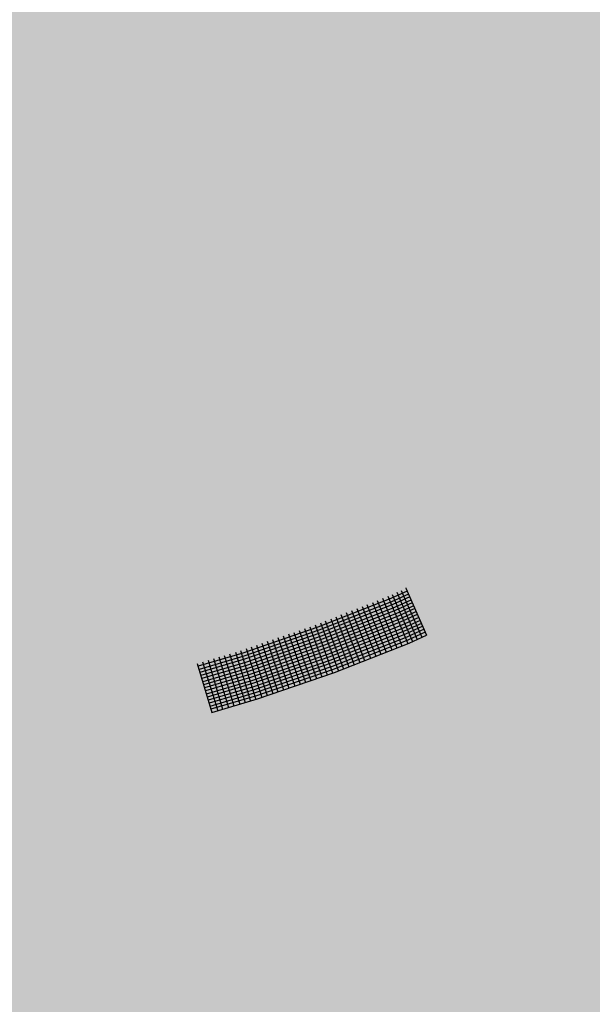
# Model space of a CAD drawing. Extents: x 8.57 to 15.32, y -2.41 to 5.57.
# Drawn here: x 11.98 to 12.43, y -0.64 to 0.13 of the extents above; entities that cross this region are included whole.
import ezdxf

# ---------------------------------------------------------------- set-up
doc = ezdxf.new("R2010")
doc.units = 0
doc.linetypes.add('CONTINUA', pattern=[0])
doc.layers.add('STANDARD', color=7, linetype='CONTINUOUS')

# ---------------------------------------------------------------- blocks, each defined once
blk = doc.blocks.new('ELEMENTO_RETINO_1')
at = {"layer": 'STANDARD', "color": 1, "linetype": 'CONTINUA'}
for p, q in [((12.28541, -0.31998), (12.27255, -0.32587)), ((12.28541, -0.31998), (12.27255, -0.32587)), ((12.28653, -0.32236), (12.27329, -0.32836)), ((12.28653, -0.32236), (12.27329, -0.32836)), ((12.27368, -0.32262), (12.28957, -0.35942)), ((12.27368, -0.32262), (12.28957, -0.35942)), ((12.27734, -0.3209), (12.29324, -0.35771)), ((12.27734, -0.3209), (12.29324, -0.35771)), ((12.28068, -0.3195), (12.29691, -0.356)), ((12.28068, -0.3195), (12.29691, -0.356)), ((12.28434, -0.31779), (12.30057, -0.35429)), ((12.28434, -0.31779), (12.30057, -0.35429)), ((12.28475, -0.31764), (12.28441, -0.31785)), ((12.28475, -0.31764), (12.28441, -0.31785)), ((12.28475, -0.31764), (12.28475, -0.31764)), ((12.28475, -0.31764), (12.28475, -0.31764)), ((12.28475, -0.31764), (12.28475, -0.31764)), ((12.28475, -0.31764), (12.28475, -0.31764)), ((12.28475, -0.31764), (12.28475, -0.31764)), ((12.28475, -0.31764), (12.28475, -0.31764)), ((12.28475, -0.31764), (12.28475, -0.31764)), ((12.28475, -0.31764), (12.28475, -0.31764)), ((12.27255, -0.32587), (12.21573, -0.34811)), ((12.27255, -0.32587), (12.21573, -0.34811)), ((12.27329, -0.32836), (12.21646, -0.3506)), ((12.27329, -0.32836), (12.21646, -0.3506)), ((12.2584, -0.3288), (12.27354, -0.36583)), ((12.2584, -0.3288), (12.27354, -0.36583)), ((12.26213, -0.32729), (12.27726, -0.36432)), ((12.26213, -0.32729), (12.27726, -0.36432)), ((12.26623, -0.32565), (12.28136, -0.36268)), ((12.26623, -0.32565), (12.28136, -0.36268)), ((12.27034, -0.32402), (12.28585, -0.36094)), ((12.27034, -0.32402), (12.28585, -0.36094)), ((12.2876, -0.32454), (12.27435, -0.33055)), ((12.2876, -0.32454), (12.27435, -0.33055)), ((12.28833, -0.32704), (12.27548, -0.33293)), ((12.28833, -0.32704), (12.27548, -0.33293)), ((12.2894, -0.32923), (12.2761, -0.33504)), ((12.2894, -0.32923), (12.2761, -0.33504)), ((12.27435, -0.33055), (12.21715, -0.35291)), ((12.27435, -0.33055), (12.21715, -0.35291)), ((12.27548, -0.33293), (12.21827, -0.35529)), ((12.27548, -0.33293), (12.21827, -0.35529)), ((12.2761, -0.33504), (12.21895, -0.35759)), ((12.2761, -0.33504), (12.21895, -0.35759)), ((12.27722, -0.33742), (12.22007, -0.35997)), ((12.27722, -0.33742), (12.22007, -0.35997)), ((12.23782, -0.33677), (12.25224, -0.37422)), ((12.23782, -0.33677), (12.25224, -0.37422)), ((12.24192, -0.33514), (12.25673, -0.37248)), ((12.24192, -0.33514), (12.25673, -0.37248)), ((12.24609, -0.3337), (12.26084, -0.37085)), ((12.24609, -0.3337), (12.26084, -0.37085)), ((12.25019, -0.33207), (12.26494, -0.36921)), ((12.25019, -0.33207), (12.26494, -0.36921)), ((12.25391, -0.33055), (12.26905, -0.36758)), ((12.25391, -0.33055), (12.26905, -0.36758)), ((12.29052, -0.3316), (12.27722, -0.33742)), ((12.29052, -0.3316), (12.27722, -0.33742)), ((12.29153, -0.3336), (12.27829, -0.33961)), ((12.29153, -0.3336), (12.27829, -0.33961)), ((12.29265, -0.33598), (12.27941, -0.34199)), ((12.29265, -0.33598), (12.27941, -0.34199)), ((12.21767, -0.34482), (12.23171, -0.38239)), ((12.21767, -0.34482), (12.23171, -0.38239)), ((12.27829, -0.33961), (12.22075, -0.36227)), ((12.27829, -0.33961), (12.22075, -0.36227)), ((12.2214, -0.3433), (12.23582, -0.38075)), ((12.2214, -0.3433), (12.23582, -0.38075)), ((12.27941, -0.34199), (12.22187, -0.36465)), ((12.27941, -0.34199), (12.22187, -0.36465)), ((12.28009, -0.34429), (12.22255, -0.36695)), ((12.28009, -0.34429), (12.22255, -0.36695)), ((12.22589, -0.34156), (12.23992, -0.37912)), ((12.22589, -0.34156), (12.23992, -0.37912)), ((12.22961, -0.34004), (12.24403, -0.37749)), ((12.22961, -0.34004), (12.24403, -0.37749)), ((12.23371, -0.33841), (12.24852, -0.37574)), ((12.23371, -0.33841), (12.24852, -0.37574)), ((12.29333, -0.33828), (12.28009, -0.34429)), ((12.29333, -0.33828), (12.28009, -0.34429)), ((12.29445, -0.34066), (12.28121, -0.34667)), ((12.29445, -0.34066), (12.28121, -0.34667)), ((12.29552, -0.34285), (12.28228, -0.34885)), ((12.29552, -0.34285), (12.28228, -0.34885)), ((12.29664, -0.34523), (12.28301, -0.35135)), ((12.29664, -0.34523), (12.28301, -0.35135)), ((12.21573, -0.34811), (12.15707, -0.36839)), ((12.21573, -0.34811), (12.15707, -0.36839)), ((12.21646, -0.3506), (12.15781, -0.37089)), ((12.21646, -0.3506), (12.15781, -0.37089)), ((12.21715, -0.35291), (12.15849, -0.37319)), ((12.21715, -0.35291), (12.15849, -0.37319)), ((12.19692, -0.35222), (12.21013, -0.38982)), ((12.19692, -0.35222), (12.21013, -0.38982)), ((12.20108, -0.35078), (12.21468, -0.38826)), ((12.20108, -0.35078), (12.21468, -0.38826)), ((12.20524, -0.34934), (12.21884, -0.38682)), ((12.20524, -0.34934), (12.21884, -0.38682)), ((12.20941, -0.3479), (12.223, -0.38538)), ((12.20941, -0.3479), (12.223, -0.38538)), ((12.21357, -0.34646), (12.22717, -0.38394)), ((12.21357, -0.34646), (12.22717, -0.38394)), ((12.28121, -0.34667), (12.22329, -0.36944)), ((12.28121, -0.34667), (12.22329, -0.36944)), ((12.28228, -0.34885), (12.22436, -0.37163)), ((12.28228, -0.34885), (12.22436, -0.37163)), ((12.28301, -0.35135), (12.2251, -0.37412)), ((12.28301, -0.35135), (12.2251, -0.37412)), ((12.2977, -0.34742), (12.28408, -0.35354)), ((12.2977, -0.34742), (12.28408, -0.35354)), ((12.29882, -0.3498), (12.2852, -0.35592)), ((12.29882, -0.3498), (12.2852, -0.35592)), ((12.29951, -0.3521), (12.28588, -0.35822)), ((12.29951, -0.3521), (12.28588, -0.35822)), ((12.21827, -0.35529), (12.15923, -0.37568)), ((12.21827, -0.35529), (12.15923, -0.37568)), ((12.21895, -0.35759), (12.15991, -0.37798)), ((12.21895, -0.35759), (12.15991, -0.37798)), ((12.22007, -0.35997), (12.16065, -0.38048)), ((12.22007, -0.35997), (12.16065, -0.38048)), ((12.17189, -0.36067), (12.18439, -0.39869)), ((12.17189, -0.36067), (12.18439, -0.39869)), ((12.17605, -0.35923), (12.18894, -0.39713)), ((12.17605, -0.35923), (12.18894, -0.39713)), ((12.18021, -0.35779), (12.1931, -0.39569)), ((12.18021, -0.35779), (12.1931, -0.39569)), ((12.18437, -0.35635), (12.19765, -0.39414)), ((12.18437, -0.35635), (12.19765, -0.39414)), ((12.18854, -0.35491), (12.20181, -0.3927)), ((12.18854, -0.35491), (12.20181, -0.3927)), ((12.1927, -0.35347), (12.20597, -0.39126)), ((12.1927, -0.35347), (12.20597, -0.39126)), ((12.28408, -0.35354), (12.22616, -0.37631)), ((12.28408, -0.35354), (12.22616, -0.37631)), ((12.2852, -0.35592), (12.2269, -0.3788)), ((12.2852, -0.35592), (12.2269, -0.3788)), ((12.28588, -0.35822), (12.22758, -0.38111)), ((12.28588, -0.35822), (12.22758, -0.38111)), ((12.2287, -0.38349), (12.287, -0.3606)), ((12.2287, -0.38349), (12.287, -0.3606)), ((12.287, -0.3606), (12.30057, -0.35429)), ((12.287, -0.3606), (12.30057, -0.35429)), ((12.29691, -0.356), (12.29691, -0.356)), ((12.29691, -0.356), (12.29691, -0.356)), ((12.15707, -0.36839), (12.12217, -0.37873)), ((12.15707, -0.36839), (12.12217, -0.37873)), ((12.1514, -0.36757), (12.16314, -0.40581)), ((12.1514, -0.36757), (12.16314, -0.40581)), ((12.15524, -0.36643), (12.16736, -0.40456)), ((12.15524, -0.36643), (12.16736, -0.40456)), ((12.15978, -0.36488), (12.1719, -0.40301)), ((12.15978, -0.36488), (12.1719, -0.40301)), ((12.22075, -0.36227), (12.16133, -0.38278)), ((12.22075, -0.36227), (12.16133, -0.38278)), ((12.22187, -0.36465), (12.16245, -0.38516)), ((12.22187, -0.36465), (12.16245, -0.38516)), ((12.22255, -0.36695), (12.16313, -0.38746)), ((12.22255, -0.36695), (12.16313, -0.38746)), ((12.16356, -0.36355), (12.17607, -0.40157)), ((12.16356, -0.36355), (12.17607, -0.40157)), ((12.16773, -0.36211), (12.18061, -0.40001)), ((12.16773, -0.36211), (12.18061, -0.40001)), ((12.12148, -0.37642), (12.13284, -0.41478)), ((12.12148, -0.37642), (12.13284, -0.41478)), ((12.15781, -0.37089), (12.1229, -0.38122)), ((12.15781, -0.37089), (12.1229, -0.38122)), ((12.15849, -0.37319), (12.12359, -0.38352)), ((12.15849, -0.37319), (12.12359, -0.38352)), ((12.15923, -0.37568), (12.12432, -0.38601)), ((12.15923, -0.37568), (12.12432, -0.38601)), ((12.1257, -0.37518), (12.13744, -0.41342)), ((12.1257, -0.37518), (12.13744, -0.41342)), ((12.12992, -0.37393), (12.14128, -0.41228)), ((12.12992, -0.37393), (12.14128, -0.41228)), ((12.13414, -0.37268), (12.14588, -0.41092)), ((12.13414, -0.37268), (12.14588, -0.41092)), ((12.13836, -0.37143), (12.1501, -0.40967)), ((12.13836, -0.37143), (12.1501, -0.40967)), ((12.14258, -0.37018), (12.1547, -0.40831)), ((12.14258, -0.37018), (12.1547, -0.40831)), ((12.1468, -0.36893), (12.15892, -0.40706)), ((12.1468, -0.36893), (12.15892, -0.40706)), ((12.22329, -0.36944), (12.16387, -0.38995)), ((12.22329, -0.36944), (12.16387, -0.38995)), ((12.22436, -0.37163), (12.16455, -0.39225)), ((12.22436, -0.37163), (12.16455, -0.39225)), ((12.2251, -0.37412), (12.16529, -0.39475)), ((12.2251, -0.37412), (12.16529, -0.39475)), ((12.22616, -0.37631), (12.16597, -0.39705)), ((12.22616, -0.37631), (12.16597, -0.39705)), ((12.15991, -0.37798), (12.125, -0.38831)), ((12.15991, -0.37798), (12.125, -0.38831)), ((12.16065, -0.38048), (12.12574, -0.39081)), ((12.16065, -0.38048), (12.12574, -0.39081)), ((12.16133, -0.38278), (12.12642, -0.39311)), ((12.16133, -0.38278), (12.12642, -0.39311)), ((12.2269, -0.3788), (12.16671, -0.39954)), ((12.2269, -0.3788), (12.16671, -0.39954)), ((12.22758, -0.38111), (12.16777, -0.40173)), ((12.22758, -0.38111), (12.16777, -0.40173)), ((12.16851, -0.40422), (12.2287, -0.38349)), ((12.16851, -0.40422), (12.2287, -0.38349)), ((12.16245, -0.38516), (12.12716, -0.3956)), ((12.16245, -0.38516), (12.12716, -0.3956)), ((12.16313, -0.38746), (12.12784, -0.3979)), ((12.16313, -0.38746), (12.12784, -0.3979)), ((12.16387, -0.38995), (12.12858, -0.4004)), ((12.16387, -0.38995), (12.12858, -0.4004)), ((12.16455, -0.39225), (12.12926, -0.4027)), ((12.16455, -0.39225), (12.12926, -0.4027)), ((12.16529, -0.39475), (12.13, -0.40519)), ((12.16529, -0.39475), (12.13, -0.40519)), ((12.16597, -0.39705), (12.13068, -0.40749)), ((12.16597, -0.39705), (12.13068, -0.40749)), ((12.16671, -0.39954), (12.13142, -0.40999)), ((12.16671, -0.39954), (12.13142, -0.40999)), ((12.16777, -0.40173), (12.1321, -0.41229)), ((12.16777, -0.40173), (12.1321, -0.41229)), ((12.13284, -0.41478), (12.16851, -0.40422)), ((12.13284, -0.41478), (12.16851, -0.40422)), ((12.13284, -0.41478), (12.13284, -0.41478)), ((12.13284, -0.41478), (12.13284, -0.41478)), ((12.13284, -0.41478), (12.13284, -0.41478)), ((12.13284, -0.41478), (12.13284, -0.41478))]:
    blk.add_line(p, q, dxfattribs=at)

msp = doc.modelspace()

# ---------------------------------------------------------------- hatches: boundary and pattern name
at = {"layer": 'STANDARD', "linetype": 'CONTINUA'}
for points in [[(10.70619, 1.05545), (10.68809, 1.04242), (10.63951, 1.00488), (10.59368, 0.96557), (10.55074, 0.92458), (10.51081, 0.88202), (10.47398, 0.83802), (10.44036, 0.79269), (10.41004, 0.74616), (10.38311, 0.69855), (10.35963, 0.64998), (10.33967, 0.6006), (10.32328, 0.55053), (10.31051, 0.49991), (10.3014, 0.44888), (10.29596, 0.39757), (10.29421, 0.34613), (10.29616, 0.29469), (10.3018, 0.2434), (10.31111, 0.19239), (10.32408, 0.14179), (10.34066, 0.09176), (10.36081, 0.04241), (10.38448, -0.0061), (10.4116, -0.05366), (10.4421, -0.10013), (10.47589, -0.14539), (10.51289, -0.18932), (10.553, -0.23179), (10.59609, -0.27269), (10.64207, -0.31191), (10.65794, -0.32454), (10.6908, -0.34935), (10.74216, -0.3849), (10.796, -0.41847), (10.85217, -0.44996), (10.91053, -0.47929), (10.97092, -0.50638), (11.03317, -0.53116), (11.09712, -0.55356), (11.16258, -0.57352), (11.2294, -0.59099), (11.29737, -0.60591), (11.36633, -0.61825), (11.43608, -0.62798), (11.50643, -0.63506), (11.5772, -0.63949), (11.64819, -0.64124), (11.71921, -0.64031), (11.79006, -0.63671), (11.86056, -0.63044), (11.93052, -0.62152), (11.99974, -0.60998), (12.06804, -0.59585), (12.13523, -0.57916), (12.20113, -0.55996), (12.26556, -0.5383), (12.32835, -0.51425), (12.38933, -0.48786), (12.44833, -0.45921), (12.5052, -0.42837), (12.55977, -0.39543), (12.6119, -0.36048), (12.66145, -0.32362), (12.67107, -0.316), (12.70829, -0.28493), (12.75229, -0.24453), (12.79332, -0.20253), (12.83129, -0.15904), (12.86608, -0.11418), (12.8976, -0.06807), (12.92576, -0.02083), (12.9505, 0.02741), (12.97174, 0.07651), (12.98942, 0.12635), (13.00351, 0.17678), (13.01395, 0.22768), (13.02072, 0.2789), (13.0238, 0.33031), (13.02319, 0.38177), (13.01888, 0.43313), (13.0109, 0.48426), (12.99925, 0.53502), (12.98397, 0.58527), (12.9651, 0.63488), (12.9427, 0.68371), (12.91682, 0.73163), (12.88753, 0.77851), (12.85492, 0.82423), (12.81907, 0.86865), (12.78007, 0.91166), (12.73805, 0.95314), (12.69309, 0.99298), (12.64534, 1.03108), (12.59492, 1.06732), (12.55326, 1.03591), (12.50673, 1.0042), (12.45789, 0.97419), (12.40685, 0.94597), (12.35377, 0.91961), (12.29877, 0.89518), (12.24202, 0.87275), (12.18365, 0.85237), (12.12384, 0.83411), (12.06273, 0.81801), (12.0005, 0.80412), (11.9373, 0.79246), (11.87332, 0.78308), (11.80871, 0.776), (11.74366, 0.77124), (11.67834, 0.7688), (11.61293, 0.76871), (11.5476, 0.77095), (11.48252, 0.77552), (11.41787, 0.78241), (11.35383, 0.7916), (11.29056, 0.80306), (11.22824, 0.81678), (11.16703, 0.83269), (11.1071, 0.85078), (11.04861, 0.87098), (10.99172, 0.89324), (10.93657, 0.91751), (10.88332, 0.94371), (10.83211, 0.97178), (10.78308, 1.00164), (10.73635, 1.03322)], [(10.65794, -0.32454), (10.6503, -0.33071), (10.60447, -0.37002), (10.56153, -0.41101), (10.5216, -0.45357), (10.48477, -0.49757), (10.45115, -0.54289), (10.42083, -0.58943), (10.3939, -0.63704), (10.37042, -0.68561), (10.35046, -0.73499), (10.33407, -0.78506), (10.3213, -0.83568), (10.31219, -0.88671), (10.30675, -0.93802), (10.305, -0.98946), (10.30695, -1.0409), (10.31259, -1.09219), (10.3219, -1.1432), (10.33487, -1.1938), (10.35145, -1.24383), (10.3716, -1.29318), (10.39527, -1.34169), (10.42239, -1.38925), (10.45289, -1.43572), (10.48668, -1.48098), (10.52368, -1.52491), (10.56378, -1.56738), (10.60688, -1.60828), (10.65286, -1.6475), (10.70159, -1.68494), (10.75295, -1.72049), (10.80678, -1.75406), (10.86296, -1.78555), (10.92132, -1.81488), (10.98171, -1.84197), (11.04396, -1.86675), (11.10791, -1.88915), (11.17337, -1.90911), (11.24019, -1.92658), (11.30816, -1.9415), (11.37712, -1.95384), (11.44687, -1.96357), (11.51722, -1.97065), (11.58799, -1.97508), (11.65898, -1.97683), (11.73, -1.9759), (11.80085, -1.9723), (11.87135, -1.96603), (11.94131, -1.95711), (12.01053, -1.94557), (12.07883, -1.93144), (12.14602, -1.91475), (12.21192, -1.89555), (12.27635, -1.87389), (12.33914, -1.84984), (12.40012, -1.82345), (12.45912, -1.7948), (12.51599, -1.76396), (12.57056, -1.73102), (12.62269, -1.69607), (12.67224, -1.65921), (12.71908, -1.62052), (12.76308, -1.58012), (12.80411, -1.53812), (12.84208, -1.49463), (12.87687, -1.44977), (12.90839, -1.40366), (12.93655, -1.35642), (12.96129, -1.30818), (12.98253, -1.25908), (13.00021, -1.20924), (13.0143, -1.15881), (13.02474, -1.10791), (13.03151, -1.05669), (13.03459, -1.00528), (13.03398, -0.95382), (13.02967, -0.90246), (13.02169, -0.85133), (13.01004, -0.80057), (12.99476, -0.75032), (12.97589, -0.70071), (12.95349, -0.65188), (12.92761, -0.60396), (12.89832, -0.55708), (12.86571, -0.51136), (12.82986, -0.46694), (12.79086, -0.42393), (12.74883, -0.38245), (12.70388, -0.34261), (12.67107, -0.316), (12.66145, -0.32362), (12.6119, -0.36048), (12.55977, -0.39543), (12.5052, -0.42837), (12.44833, -0.45921), (12.38933, -0.48786), (12.32835, -0.51425), (12.26556, -0.5383), (12.20113, -0.55996), (12.13523, -0.57916), (12.06804, -0.59585), (11.99974, -0.60998), (11.93052, -0.62152), (11.86056, -0.63044), (11.79006, -0.63671), (11.71921, -0.64031), (11.64819, -0.64124), (11.5772, -0.63949), (11.50643, -0.63506), (11.43608, -0.62798), (11.36633, -0.61825), (11.29737, -0.60591), (11.2294, -0.59099), (11.16258, -0.57352), (11.09712, -0.55356), (11.03317, -0.53116), (10.97092, -0.50638), (10.91053, -0.47929), (10.85217, -0.44996), (10.796, -0.41847), (10.74216, -0.3849), (10.6908, -0.34935)]]:
    msp.add_hatch(color=1, dxfattribs=at).paths.add_polyline_path(points)
for points in [[(14.54287, 1.05545), (14.56097, 1.04242), (14.60955, 1.00488), (14.65538, 0.96557), (14.69832, 0.92458), (14.73825, 0.88202), (14.77508, 0.83802), (14.8087, 0.79269), (14.83902, 0.74616), (14.86595, 0.69855), (14.88943, 0.64998), (14.90939, 0.6006), (14.92578, 0.55053), (14.93855, 0.49991), (14.94766, 0.44888), (14.9531, 0.39757), (14.95485, 0.34613), (14.9529, 0.29469), (14.94726, 0.2434), (14.93795, 0.19239), (14.92498, 0.14179), (14.9084, 0.09176), (14.88825, 0.04241), (14.86458, -0.0061), (14.83746, -0.05366), (14.80696, -0.10013), (14.77317, -0.14539), (14.73617, -0.18932), (14.69606, -0.23179), (14.65297, -0.27269), (14.60699, -0.31191), (14.59112, -0.32454), (14.55826, -0.34935), (14.5069, -0.3849), (14.45307, -0.41847), (14.39689, -0.44996), (14.33853, -0.47929), (14.27814, -0.50638), (14.21589, -0.53116), (14.15194, -0.55356), (14.08648, -0.57352), (14.01966, -0.59099), (13.95169, -0.60591), (13.88273, -0.61825), (13.81298, -0.62798), (13.74263, -0.63506), (13.67186, -0.63949), (13.60087, -0.64124), (13.52985, -0.64031), (13.459, -0.63671), (13.3885, -0.63044), (13.31854, -0.62152), (13.24932, -0.60998), (13.18102, -0.59585), (13.11383, -0.57916), (13.04793, -0.55996), (12.9835, -0.5383), (12.92071, -0.51425), (12.85973, -0.48786), (12.80073, -0.45921), (12.74386, -0.42837), (12.68929, -0.39543), (12.63716, -0.36048), (12.58761, -0.32362), (12.57799, -0.316), (12.54077, -0.28493), (12.49677, -0.24453), (12.45574, -0.20253), (12.41777, -0.15904), (12.38298, -0.11418), (12.35146, -0.06807), (12.3233, -0.02083), (12.29856, 0.02741), (12.27732, 0.07651), (12.25964, 0.12635), (12.24555, 0.17678), (12.23511, 0.22768), (12.22834, 0.2789), (12.22526, 0.33031), (12.22587, 0.38177), (12.23018, 0.43313), (12.23816, 0.48426), (12.24981, 0.53502), (12.26509, 0.58527), (12.28396, 0.63488), (12.30636, 0.68371), (12.33224, 0.73163), (12.36153, 0.77851), (12.39414, 0.82423), (12.42999, 0.86865), (12.46899, 0.91166), (12.51101, 0.95314), (12.55597, 0.99298), (12.60372, 1.03108), (12.65414, 1.06732), (12.6958, 1.03591), (12.74233, 1.0042), (12.79117, 0.97419), (12.84221, 0.94597), (12.89529, 0.91961), (12.95029, 0.89518), (13.00704, 0.87275), (13.06541, 0.85237), (13.12522, 0.83411), (13.18633, 0.81801), (13.24856, 0.80412), (13.31176, 0.79246), (13.37574, 0.78308), (13.44035, 0.776), (13.5054, 0.77124), (13.57072, 0.7688), (13.63613, 0.76871), (13.70146, 0.77095), (13.76654, 0.77552), (13.83119, 0.78241), (13.89523, 0.7916), (13.9585, 0.80306), (14.02082, 0.81678), (14.08203, 0.83269), (14.14196, 0.85078), (14.20045, 0.87098), (14.25734, 0.89324), (14.31249, 0.91751), (14.36574, 0.94371), (14.41695, 0.97178), (14.46598, 1.00164), (14.51271, 1.03322)], [(14.59112, -0.32454), (14.59876, -0.33071), (14.64459, -0.37002), (14.68753, -0.41101), (14.72746, -0.45357), (14.76429, -0.49757), (14.79791, -0.54289), (14.82823, -0.58943), (14.85516, -0.63704), (14.87864, -0.68561), (14.8986, -0.73499), (14.91499, -0.78506), (14.92776, -0.83568), (14.93687, -0.88671), (14.94231, -0.93802), (14.94406, -0.98946), (14.94211, -1.0409), (14.93647, -1.09219), (14.92716, -1.1432), (14.91419, -1.1938), (14.89761, -1.24383), (14.87746, -1.29318), (14.85379, -1.34169), (14.82667, -1.38925), (14.79617, -1.43572), (14.76238, -1.48098), (14.72538, -1.52491), (14.68528, -1.56738), (14.64218, -1.60828), (14.5962, -1.6475), (14.54747, -1.68494), (14.49611, -1.72049), (14.44228, -1.75406), (14.3861, -1.78555), (14.32774, -1.81488), (14.26735, -1.84197), (14.2051, -1.86675), (14.14115, -1.88915), (14.07569, -1.90911), (14.00887, -1.92658), (13.9409, -1.9415), (13.87194, -1.95384), (13.80219, -1.96357), (13.73184, -1.97065), (13.66107, -1.97508), (13.59008, -1.97683), (13.51906, -1.9759), (13.44821, -1.9723), (13.37771, -1.96603), (13.30775, -1.95711), (13.23853, -1.94557), (13.17023, -1.93144), (13.10304, -1.91475), (13.03714, -1.89555), (12.97271, -1.87389), (12.90992, -1.84984), (12.84894, -1.82345), (12.78994, -1.7948), (12.73307, -1.76396), (12.6785, -1.73102), (12.62637, -1.69607), (12.57682, -1.65921), (12.52998, -1.62052), (12.48598, -1.58012), (12.44495, -1.53812), (12.40698, -1.49463), (12.37219, -1.44977), (12.34067, -1.40366), (12.31251, -1.35642), (12.28777, -1.30818), (12.26653, -1.25908), (12.24885, -1.20924), (12.23476, -1.15881), (12.22432, -1.10791), (12.21755, -1.05669), (12.21447, -1.00528), (12.21508, -0.95382), (12.21939, -0.90246), (12.22737, -0.85133), (12.23902, -0.80057), (12.2543, -0.75032), (12.27317, -0.70071), (12.29557, -0.65188), (12.32145, -0.60396), (12.35074, -0.55708), (12.38335, -0.51136), (12.4192, -0.46694), (12.4582, -0.42393), (12.50023, -0.38245), (12.54518, -0.34261), (12.57799, -0.316), (12.58761, -0.32362), (12.63716, -0.36048), (12.68929, -0.39543), (12.74386, -0.42837), (12.80073, -0.45921), (12.85973, -0.48786), (12.92071, -0.51425), (12.9835, -0.5383), (13.04793, -0.55996), (13.11383, -0.57916), (13.18102, -0.59585), (13.24932, -0.60998), (13.31854, -0.62152), (13.3885, -0.63044), (13.459, -0.63671), (13.52985, -0.64031), (13.60087, -0.64124), (13.67186, -0.63949), (13.74263, -0.63506), (13.81298, -0.62798), (13.88273, -0.61825), (13.95169, -0.60591), (14.01966, -0.59099), (14.08648, -0.57352), (14.15194, -0.55356), (14.21589, -0.53116), (14.27814, -0.50638), (14.33853, -0.47929), (14.39689, -0.44996), (14.45307, -0.41847), (14.5069, -0.3849), (14.55826, -0.34935)]]:
    msp.add_hatch(color=1, dxfattribs=at).paths.add_polyline_path(points, flags=16)

# ---------------------------------------------------------------- block references
at = {"layer": 'STANDARD', "color": 1, "linetype": 'CONTINUA'}
msp.add_blockref('ELEMENTO_RETINO_1', (0, 0), dxfattribs=at)

doc.saveas('drawing.dxf')
